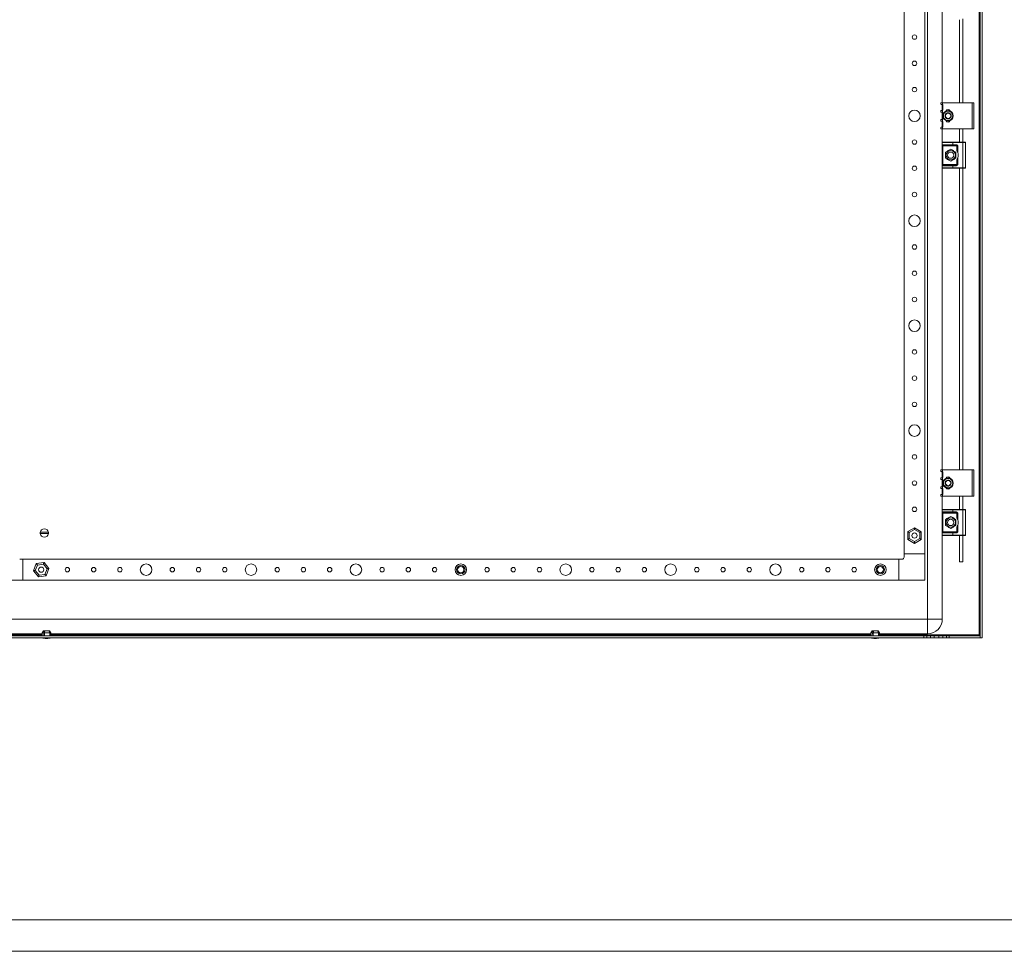
# Model space of a CAD drawing. Units: millimetres. Extents: x 915 to 5961, y 1261 to 4970.
# Drawn here: x 4283 to 5221, y 1261 to 2149 of the extents above; entities that cross this region are included whole.
import ezdxf

# ---------------------------------------------------------------- set-up
doc = ezdxf.new("R2010")
doc.units = ezdxf.units.MM

msp = doc.modelspace()

# ---------------------------------------------------------------- linework, layer by layer
at = {"color": 7, "linetype": 'Continuous', "lineweight": 15}
for p, q in [((5197.374, 2951.704), (5197.374, 1562.704)), ((5198.374, 1559.704), (5198.374, 2954.704)), ((5200.374, 2954.704), (5200.374, 1559.704)), ((5148.374, 1577.704), (5148.374, 2936.704)), ((5125.874, 2874.704), (5125.874, 1639.704)), ((5145.874, 2874.704), (5145.874, 1639.704)), ((5162.374, 2444.704), (5162.374, 2069.704)), ((5181.874, 2069.704), (5181.874, 2149.629)), ((5178.874, 2148.812), (5178.874, 2069.704)), ((5161.074, 2069.704), (5161.074, 2068.204)), ((5161.074, 2069.704), (5162.574, 2069.704)), ((5162.374, 2068.016), (5162.374, 2062.389)), ((5162.574, 2067.93), (5162.574, 2069.704)), ((5162.574, 2069.704), (5190.874, 2069.704)), ((5162.774, 2062.877), (5162.774, 2067.53)), ((5190.874, 2069.704), (5190.874, 2044.704)), ((5192.374, 2069.704), (5190.874, 2069.704)), ((5192.374, 2044.704), (5192.374, 2069.704)), ((5161.074, 2062.204), (5161.074, 2060.704)), ((5162.374, 2060.516), (5162.374, 2053.889)), ((5162.574, 2060.43), (5162.574, 2062.477)), ((5162.774, 2054.377), (5162.774, 2060.03)), ((5161.074, 2053.704), (5161.074, 2052.204)), ((5161.074, 2046.204), (5161.074, 2044.704)), ((5162.374, 2052.016), (5162.374, 2046.389)), ((5162.574, 2051.93), (5162.574, 2053.977)), ((5162.574, 2044.704), (5162.574, 2046.477)), ((5162.774, 2046.877), (5162.774, 2051.53)), ((5161.074, 2044.704), (5162.574, 2044.704)), ((5162.374, 2044.704), (5162.374, 2031.704)), ((5190.874, 2044.704), (5162.574, 2044.704)), ((5178.874, 2044.704), (5178.874, 2032.204)), ((5181.874, 2032.204), (5181.874, 2044.704)), ((5190.874, 2044.704), (5192.374, 2044.704)), ((5162.374, 2031.704), (5172.374, 2031.704)), ((5162.374, 2029.704), (5162.374, 2031.704)), ((5162.374, 2029.704), (5172.374, 2029.704)), ((5162.874, 2028.704), (5162.374, 2028.704)), ((5162.374, 2010.704), (5162.374, 2028.704)), ((5162.874, 2028.704), (5162.874, 2029.204)), ((5175.624, 2028.704), (5162.874, 2028.704)), ((5162.874, 2010.704), (5162.874, 2028.704)), ((5172.374, 2032.204), (5172.374, 2031.704)), ((5172.374, 2032.204), (5181.874, 2032.204)), ((5172.374, 2031.704), (5172.374, 2029.704)), ((5172.374, 2031.704), (5181.874, 2031.704)), ((5172.374, 2029.704), (5175.624, 2029.704)), ((5172.374, 2029.704), (5172.374, 2029.204)), ((5172.374, 2029.204), (5175.624, 2029.204)), ((5175.624, 2029.704), (5175.624, 2029.204)), ((5175.624, 2029.204), (5175.624, 2028.704)), ((5176.124, 2024.119), (5176.124, 2028.204)), ((5176.124, 2028.204), (5176.624, 2028.204)), ((5176.624, 2028.204), (5176.624, 2023.378)), ((5177.124, 2028.204), (5176.624, 2028.204)), ((5177.124, 2028.204), (5177.124, 2022.349)), ((5181.874, 2032.204), (5181.874, 2031.704)), ((5181.874, 2007.704), (5181.874, 2031.704)), ((5181.874, 2031.704), (5184.374, 2031.704)), ((5184.374, 2031.704), (5184.374, 2007.704)), ((5162.374, 2010.704), (5162.874, 2010.704)), ((5172.374, 2009.704), (5162.374, 2009.704)), ((5162.374, 2009.704), (5162.374, 2007.704)), ((5162.874, 2010.204), (5162.874, 2010.704)), ((5162.874, 2010.704), (5175.624, 2010.704)), ((5175.624, 2010.204), (5172.374, 2010.204)), ((5172.374, 2010.204), (5172.374, 2009.704)), ((5175.624, 2009.704), (5172.374, 2009.704)), ((5172.374, 2009.704), (5172.374, 2007.704)), ((5175.624, 2010.704), (5175.624, 2010.204)), ((5175.624, 2009.704), (5175.624, 2010.204)), ((5176.124, 2011.204), (5176.124, 2015.288)), ((5176.624, 2011.204), (5176.124, 2011.204)), ((5176.624, 2016.029), (5176.624, 2011.204)), ((5177.124, 2011.204), (5176.624, 2011.204)), ((5177.124, 2017.058), (5177.124, 2011.204)), ((5162.374, 2007.704), (5162.374, 1719.704)), ((5172.374, 2007.704), (5162.374, 2007.704)), ((5181.874, 2007.704), (5172.374, 2007.704)), ((5172.374, 2007.704), (5172.374, 2007.204)), ((5172.374, 2007.204), (5181.874, 2007.204)), ((5178.874, 2007.204), (5178.874, 1719.704)), ((5184.374, 2007.704), (5181.874, 2007.704)), ((5181.874, 2007.204), (5181.874, 2007.704)), ((5181.874, 1719.704), (5181.874, 2007.204)), ((5161.074, 1719.704), (5161.074, 1718.204)), ((5161.074, 1719.704), (5162.574, 1719.704)), ((5162.374, 1718.016), (5162.374, 1712.389)), ((5162.574, 1717.93), (5162.574, 1719.704)), ((5162.574, 1719.704), (5190.874, 1719.704)), ((5190.874, 1719.704), (5190.874, 1694.704)), ((5192.374, 1719.704), (5190.874, 1719.704)), ((5192.374, 1694.704), (5192.374, 1719.704)), ((5161.074, 1712.204), (5161.074, 1710.704)), ((5162.374, 1710.516), (5162.374, 1703.889)), ((5162.574, 1710.43), (5162.574, 1712.477)), ((5162.774, 1712.877), (5162.774, 1717.53)), ((5162.774, 1704.377), (5162.774, 1710.03)), ((5161.074, 1703.704), (5161.074, 1702.204)), ((5162.374, 1702.016), (5162.374, 1696.389)), ((5162.574, 1701.93), (5162.574, 1703.977)), ((5162.774, 1696.877), (5162.774, 1701.53)), ((5161.074, 1696.204), (5161.074, 1694.704)), ((5161.074, 1694.704), (5162.574, 1694.704)), ((5162.374, 1694.704), (5162.374, 1681.704)), ((5162.574, 1694.704), (5162.574, 1696.477)), ((5190.874, 1694.704), (5162.574, 1694.704)), ((5178.874, 1694.704), (5178.874, 1682.204)), ((5181.874, 1682.204), (5181.874, 1694.704)), ((5190.874, 1694.704), (5192.374, 1694.704)), ((5162.374, 1681.704), (5172.374, 1681.704)), ((5162.374, 1679.704), (5162.374, 1681.704)), ((5172.374, 1682.204), (5172.374, 1681.704)), ((5172.374, 1682.204), (5181.874, 1682.204)), ((5172.374, 1681.704), (5172.374, 1679.704)), ((5172.374, 1681.704), (5181.874, 1681.704)), ((5181.874, 1682.204), (5181.874, 1681.704)), ((5181.874, 1657.704), (5181.874, 1681.704)), ((5181.874, 1681.704), (5184.374, 1681.704)), ((5184.374, 1681.704), (5184.374, 1657.704)), ((5162.374, 1679.704), (5172.374, 1679.704)), ((5162.874, 1678.704), (5162.374, 1678.704)), ((5162.374, 1660.704), (5162.374, 1678.704)), ((5162.874, 1678.704), (5162.874, 1679.204)), ((5175.624, 1678.704), (5162.874, 1678.704)), ((5162.874, 1660.704), (5162.874, 1678.704)), ((5172.374, 1679.704), (5175.624, 1679.704)), ((5172.374, 1679.704), (5172.374, 1679.204)), ((5172.374, 1679.204), (5175.624, 1679.204)), ((5175.624, 1679.704), (5175.624, 1679.204)), ((5175.624, 1679.204), (5175.624, 1678.704)), ((5176.124, 1674.12), (5176.124, 1678.204)), ((5176.124, 1678.204), (5176.624, 1678.204)), ((5176.624, 1678.204), (5176.624, 1673.378)), ((5177.124, 1678.204), (5176.624, 1678.204)), ((5177.124, 1678.204), (5177.124, 1672.349)), ((5135.902, 1664.651), (5129.438, 1660.952)), ((5130.935, 1660.08), (5135.896, 1662.919)), ((5135.896, 1662.919), (5140.835, 1660.043)), ((5142.338, 1660.903), (5135.902, 1664.651)), ((5176.124, 1661.204), (5176.124, 1665.288)), ((5176.624, 1666.029), (5176.624, 1661.204)), ((5177.124, 1667.058), (5177.124, 1661.204)), ((4302.427, 1660.354), (4310.321, 1660.354)), ((4310.321, 1659.054), (4302.427, 1659.054)), ((5129.438, 1660.952), (5129.41, 1653.504)), ((5129.41, 1653.504), (5135.846, 1649.756)), ((5130.914, 1654.364), (5130.935, 1660.08)), ((5135.853, 1651.488), (5130.914, 1654.364)), ((5135.846, 1649.756), (5142.31, 1653.456)), ((5140.813, 1654.327), (5135.853, 1651.488)), ((5140.835, 1660.043), (5140.813, 1654.327)), ((5142.31, 1653.456), (5142.338, 1660.903)), ((5162.374, 1660.704), (5162.874, 1660.704)), ((5172.374, 1659.704), (5162.374, 1659.704)), ((5162.374, 1659.704), (5162.374, 1657.704)), ((5162.374, 1657.704), (5162.374, 1577.704)), ((5172.374, 1657.704), (5162.374, 1657.704)), ((5162.874, 1660.204), (5162.874, 1660.704)), ((5162.874, 1660.704), (5175.624, 1660.704)), ((5175.624, 1660.204), (5172.374, 1660.204)), ((5172.374, 1660.204), (5172.374, 1659.704)), ((5175.624, 1659.704), (5172.374, 1659.704)), ((5172.374, 1659.704), (5172.374, 1657.704)), ((5181.874, 1657.704), (5172.374, 1657.704)), ((5172.374, 1657.704), (5172.374, 1657.204)), ((5172.374, 1657.204), (5181.874, 1657.204)), ((5175.624, 1660.704), (5175.624, 1660.204)), ((5175.624, 1659.704), (5175.624, 1660.204)), ((5176.624, 1661.204), (5176.124, 1661.204)), ((5177.124, 1661.204), (5176.624, 1661.204)), ((5178.874, 1657.204), (5178.874, 1632.129)), ((5184.374, 1657.704), (5181.874, 1657.704)), ((5181.874, 1657.204), (5181.874, 1657.704)), ((5181.874, 1632.129), (5181.874, 1657.204)), ((4285.874, 1634.704), (4282.874, 1634.704)), ((4285.874, 1614.704), (4285.874, 1634.704)), ((5120.874, 1634.704), (4285.874, 1634.704)), ((5120.874, 1634.704), (5120.874, 1614.704)), ((5123.874, 1634.704), (5120.874, 1634.704)), ((5125.874, 1639.704), (5125.874, 1636.704)), ((5145.874, 1639.704), (5125.874, 1639.704)), ((5145.874, 1614.704), (5145.874, 1639.704)), ((4298.705, 1630.506), (4296.015, 1623.561)), ((4297.726, 1623.827), (4299.791, 1629.157)), ((4301.309, 1619.374), (4297.726, 1623.827)), ((4306.065, 1631.648), (4298.705, 1630.506)), ((4299.791, 1629.157), (4305.439, 1630.033)), ((4305.439, 1630.033), (4309.022, 1625.58)), ((4310.734, 1625.846), (4306.065, 1631.648)), ((4309.022, 1625.58), (4306.957, 1620.251)), ((4308.043, 1618.901), (4310.734, 1625.846)), ((5178.874, 1632.129), (5181.874, 1632.129)), ((4260.874, 1614.704), (4285.874, 1614.704)), ((5120.874, 1614.704), (4285.874, 1614.704)), ((4296.015, 1623.561), (4300.684, 1617.759)), ((4300.684, 1617.759), (4308.043, 1618.901)), ((4306.957, 1620.251), (4301.309, 1619.374)), ((5120.874, 1614.704), (5145.874, 1614.704)), ((4258.374, 1577.704), (5148.374, 1577.704)), ((5148.374, 1577.704), (5162.374, 1577.704)), ((5148.374, 1563.704), (5148.374, 1577.704)), ((4304.358, 1563.704), (4258.374, 1563.704)), ((4261.874, 1561.704), (5144.874, 1561.704)), ((5144.874, 1559.704), (4261.874, 1559.704)), ((4305.424, 1566.504), (4304.324, 1564.504)), ((4304.324, 1564.504), (4304.441, 1561.704)), ((4305.954, 1564.504), (4304.324, 1564.504)), ((4305.424, 1566.504), (4306.557, 1566.504)), ((4305.954, 1564.504), (4306.557, 1566.504)), ((4306.018, 1561.704), (4305.954, 1564.504)), ((4306.373, 1564.504), (4306.976, 1566.504)), ((4311.622, 1564.504), (4306.373, 1564.504)), ((4306.373, 1564.504), (4306.437, 1561.704)), ((4306.557, 1566.504), (4306.612, 1566.504)), ((4306.612, 1565.298), (4306.612, 1566.504)), ((4306.612, 1566.504), (4306.976, 1566.504)), ((4306.976, 1566.504), (4310.698, 1566.504)), ((4310.698, 1566.504), (4311.622, 1564.504)), ((4310.73, 1566.504), (4310.888, 1566.504)), ((4310.888, 1566.504), (4310.888, 1566.093)), ((4310.888, 1566.504), (4310.972, 1566.504)), ((4310.972, 1566.504), (4311.895, 1564.504)), ((4310.972, 1566.504), (4311.324, 1566.504)), ((4312.424, 1564.504), (4311.324, 1566.504)), ((4311.524, 1561.704), (4311.622, 1564.504)), ((4311.895, 1564.504), (4311.797, 1561.704)), ((4312.424, 1564.504), (4311.895, 1564.504)), ((4312.308, 1561.704), (4312.424, 1564.504)), ((5094.358, 1563.704), (4312.391, 1563.704)), ((5095.424, 1566.504), (5094.324, 1564.504)), ((5094.324, 1564.504), (5094.441, 1561.704)), ((5095.954, 1564.504), (5094.324, 1564.504)), ((5095.424, 1566.504), (5096.557, 1566.504)), ((5095.954, 1564.504), (5096.557, 1566.504)), ((5096.018, 1561.704), (5095.954, 1564.504)), ((5096.373, 1564.504), (5096.976, 1566.504)), ((5101.622, 1564.504), (5096.373, 1564.504)), ((5096.373, 1564.504), (5096.437, 1561.704)), ((5096.557, 1566.504), (5096.612, 1566.504)), ((5096.612, 1565.298), (5096.612, 1566.504)), ((5096.612, 1566.504), (5096.976, 1566.504)), ((5096.976, 1566.504), (5100.698, 1566.504)), ((5100.698, 1566.504), (5101.622, 1564.504)), ((5100.73, 1566.504), (5100.888, 1566.504)), ((5100.888, 1566.504), (5100.888, 1566.093)), ((5100.888, 1566.504), (5100.972, 1566.504)), ((5100.972, 1566.504), (5101.895, 1564.504)), ((5100.972, 1566.504), (5101.324, 1566.504)), ((5102.424, 1564.504), (5101.324, 1566.504)), ((5101.524, 1561.704), (5101.622, 1564.504)), ((5101.895, 1564.504), (5101.797, 1561.704)), ((5102.424, 1564.504), (5101.895, 1564.504)), ((5102.308, 1561.704), (5102.424, 1564.504)), ((5148.374, 1563.704), (5102.391, 1563.704)), ((5144.874, 1561.704), (5144.874, 1559.704)), ((5144.874, 1561.704), (5147.507, 1561.704)), ((5144.874, 1559.704), (5147.507, 1559.704)), ((5147.507, 1561.704), (5147.507, 1559.704)), ((5147.507, 1561.704), (5150.962, 1561.704)), ((5147.507, 1559.704), (5150.962, 1559.704)), ((5150.962, 1559.704), (5150.962, 1561.704)), ((5150.962, 1561.704), (5154.757, 1561.704)), ((5154.757, 1559.704), (5150.962, 1559.704)), ((5154.757, 1561.704), (5154.757, 1559.704)), ((5154.757, 1561.704), (5158.991, 1561.704)), ((5154.757, 1559.704), (5158.991, 1559.704)), ((5158.991, 1559.704), (5158.991, 1561.704)), ((5158.991, 1561.704), (5162.786, 1561.704)), ((5162.786, 1559.704), (5158.991, 1559.704)), ((5162.786, 1561.704), (5162.786, 1559.704)), ((5162.786, 1561.704), (5166.242, 1561.704)), ((5162.786, 1559.704), (5166.242, 1559.704)), ((5166.242, 1561.704), (5166.242, 1559.704)), ((5166.242, 1561.704), (5168.874, 1561.704)), ((5166.242, 1559.704), (5168.874, 1559.704)), ((5168.874, 1559.704), (5168.874, 1561.704)), ((5168.874, 1561.704), (5198.373, 1561.704)), ((5198.373, 1559.704), (5168.874, 1559.704)), ((5197.374, 1561.704), (5197.374, 1562.704)), ((5197.374, 1562.704), (5198.374, 1562.704)), ((5198.373, 1561.704), (5198.373, 1559.704)), ((5200.374, 1559.704), (5198.374, 1559.704))]:
    msp.add_line(p, q, dxfattribs=at)
at = {"color": 8, "linetype": 'Continuous', "lineweight": 15}
for p, q in [((4304.399, 1562.704), (4209.374, 1562.704)), ((5094.399, 1562.704), (4312.349, 1562.704)), ((5197.374, 1562.704), (5102.349, 1562.704))]:
    msp.add_line(p, q, dxfattribs=at)
at = {"linetype": 'Continuous', "lineweight": 15}
for p, q in [((989.592, 1291.038), (5930.592, 1291.038)), ((914.592, 1261.038), (5960.592, 1261.038))]:
    msp.add_line(p, q, dxfattribs=at)
at = {"color": 7, "linetype": 'Continuous', "lineweight": 15, "flags": 128}
for points in [[(5161.074, 2068.204), (5161.098, 2068.2), (5161.167, 2068.191), (5161.281, 2068.175), (5161.435, 2068.153), (5161.625, 2068.126), (5161.844, 2068.095), (5162.086, 2068.061), (5162.344, 2068.025)], [(5162.344, 2062.382), (5162.086, 2062.346), (5161.844, 2062.312), (5161.625, 2062.281), (5161.435, 2062.254), (5161.281, 2062.233), (5161.167, 2062.217), (5161.098, 2062.207), (5161.074, 2062.204)], [(5161.074, 2060.704), (5161.098, 2060.7), (5161.167, 2060.691), (5161.281, 2060.675), (5161.435, 2060.653), (5161.625, 2060.626), (5161.844, 2060.595), (5162.086, 2060.561), (5162.344, 2060.525)], [(5162.344, 2053.882), (5162.086, 2053.846), (5161.844, 2053.812), (5161.625, 2053.781), (5161.435, 2053.754), (5161.281, 2053.733), (5161.167, 2053.717), (5161.098, 2053.707), (5161.074, 2053.704)], [(5161.074, 2052.204), (5161.098, 2052.2), (5161.167, 2052.191), (5161.281, 2052.175), (5161.435, 2052.153), (5161.625, 2052.126), (5161.844, 2052.095), (5162.086, 2052.061), (5162.344, 2052.025)], [(5162.344, 2046.382), (5162.086, 2046.346), (5161.844, 2046.312), (5161.625, 2046.281), (5161.435, 2046.254), (5161.281, 2046.233), (5161.167, 2046.217), (5161.098, 2046.207), (5161.074, 2046.204)], [(5161.074, 1718.204), (5161.098, 1718.2), (5161.167, 1718.191), (5161.281, 1718.175), (5161.435, 1718.153), (5161.625, 1718.126), (5161.844, 1718.095), (5162.086, 1718.061), (5162.344, 1718.025)], [(5162.344, 1712.382), (5162.086, 1712.346), (5161.844, 1712.312), (5161.625, 1712.281), (5161.435, 1712.254), (5161.281, 1712.233), (5161.167, 1712.217), (5161.098, 1712.207), (5161.074, 1712.204)], [(5161.074, 1710.704), (5161.098, 1710.7), (5161.167, 1710.691), (5161.281, 1710.675), (5161.435, 1710.653), (5161.625, 1710.626), (5161.844, 1710.595), (5162.086, 1710.561), (5162.344, 1710.525)], [(5162.344, 1703.882), (5162.086, 1703.846), (5161.844, 1703.812), (5161.625, 1703.781), (5161.435, 1703.754), (5161.281, 1703.733), (5161.167, 1703.717), (5161.098, 1703.707), (5161.074, 1703.704)], [(5161.074, 1702.204), (5161.098, 1702.2), (5161.167, 1702.191), (5161.281, 1702.175), (5161.435, 1702.153), (5161.625, 1702.126), (5161.844, 1702.095), (5162.086, 1702.061), (5162.344, 1702.025)], [(5162.344, 1696.382), (5162.086, 1696.346), (5161.844, 1696.312), (5161.625, 1696.281), (5161.435, 1696.254), (5161.281, 1696.233), (5161.167, 1696.217), (5161.098, 1696.207), (5161.074, 1696.204)], [(5135.902, 1664.651), (5135.902, 1664.618), (5135.902, 1664.52), (5135.901, 1664.359), (5135.9, 1664.144), (5135.899, 1663.882), (5135.898, 1663.582), (5135.897, 1663.257), (5135.896, 1662.919)], [(5130.914, 1654.364), (5130.653, 1654.215), (5130.399, 1654.07), (5130.162, 1653.934), (5129.947, 1653.811), (5129.762, 1653.705), (5129.612, 1653.619), (5129.501, 1653.556), (5129.433, 1653.517), (5129.41, 1653.504)], [(5130.935, 1660.08), (5130.643, 1660.25), (5130.362, 1660.413), (5130.103, 1660.564), (5129.877, 1660.696), (5129.69, 1660.805), (5129.552, 1660.885), (5129.467, 1660.935), (5129.438, 1660.952)], [(5140.813, 1654.327), (5141.073, 1654.176), (5141.325, 1654.029), (5141.562, 1653.891), (5141.776, 1653.767), (5141.96, 1653.66), (5142.11, 1653.572), (5142.22, 1653.508), (5142.287, 1653.469), (5142.31, 1653.456)], [(5140.835, 1660.043), (5141.096, 1660.192), (5141.349, 1660.337), (5141.586, 1660.473), (5141.801, 1660.596), (5141.986, 1660.702), (5142.137, 1660.788), (5142.247, 1660.852), (5142.315, 1660.89), (5142.338, 1660.903)], [(5135.853, 1651.488), (5135.852, 1651.187), (5135.851, 1650.896), (5135.85, 1650.622), (5135.849, 1650.375), (5135.848, 1650.161), (5135.847, 1649.988), (5135.847, 1649.86), (5135.846, 1649.782), (5135.846, 1649.756)], [(4297.726, 1623.827), (4297.392, 1623.775), (4297.071, 1623.725), (4296.775, 1623.679), (4296.516, 1623.639), (4296.303, 1623.606), (4296.145, 1623.582), (4296.047, 1623.566), (4296.015, 1623.561)], [(4299.791, 1629.157), (4299.579, 1629.42), (4299.375, 1629.673), (4299.188, 1629.906), (4299.023, 1630.111), (4298.888, 1630.279), (4298.788, 1630.403), (4298.726, 1630.48), (4298.705, 1630.506)], [(4306.065, 1631.648), (4306.053, 1631.617), (4306.017, 1631.526), (4305.959, 1631.376), (4305.881, 1631.175), (4305.787, 1630.931), (4305.678, 1630.651), (4305.561, 1630.348), (4305.439, 1630.033)], [(4309.022, 1625.58), (4309.356, 1625.632), (4309.677, 1625.682), (4309.973, 1625.728), (4310.233, 1625.768), (4310.445, 1625.801), (4310.604, 1625.826), (4310.701, 1625.841), (4310.734, 1625.846)], [(4301.309, 1619.374), (4301.201, 1619.093), (4301.095, 1618.821), (4300.996, 1618.566), (4300.907, 1618.336), (4300.83, 1618.137), (4300.767, 1617.975), (4300.721, 1617.856), (4300.693, 1617.783), (4300.684, 1617.759)], [(4306.957, 1620.251), (4307.146, 1620.016), (4307.329, 1619.789), (4307.5, 1619.576), (4307.655, 1619.383), (4307.789, 1619.217), (4307.898, 1619.082), (4307.978, 1618.982), (4308.027, 1618.922), (4308.043, 1618.901)]]:
    msp.add_lwpolyline(points, dxfattribs=at)
at = {"color": 7, "linetype": 'Continuous', "lineweight": 15}
for centre, radius in [((5135.874, 2132.204), 2.1), ((5135.874, 2107.204), 2.1), ((5135.874, 2082.204), 2.1), ((5135.874, 2057.204), 5.5), ((5167.874, 2057.204), 5), ((5135.874, 2032.204), 2.1), ((5170.374, 2019.704), 4.45), ((5170.374, 2019.704), 3), ((5135.874, 2007.204), 2.1), ((5135.874, 1982.204), 2.1), ((5135.874, 1957.204), 5.5), ((5135.874, 1932.204), 2.1), ((5135.874, 1907.204), 2.1), ((5135.874, 1882.204), 2.1), ((5135.874, 1857.204), 5.5), ((5135.874, 1832.204), 2.1), ((5135.874, 1807.204), 2.1), ((5135.874, 1782.204), 2.1), ((5135.874, 1757.204), 5.5), ((5135.874, 1732.204), 2.1), ((5135.874, 1707.204), 2.1), ((5167.874, 1707.204), 5), ((5135.874, 1682.204), 2.1), ((5170.374, 1669.704), 4.45), ((5170.374, 1669.704), 3), ((5135.874, 1657.204), 2.5), ((4303.374, 1624.704), 2.5), ((4328.374, 1624.704), 2.1), ((4353.374, 1624.704), 2.1), ((4378.374, 1624.704), 2.1), ((4403.374, 1624.704), 5.5), ((4428.374, 1624.704), 2.1), ((4453.374, 1624.704), 2.1), ((4478.374, 1624.704), 2.1), ((4503.374, 1624.704), 5.5), ((4528.374, 1624.704), 2.1), ((4553.374, 1624.704), 2.1), ((4578.374, 1624.704), 2.1), ((4603.374, 1624.704), 5.5), ((4628.374, 1624.704), 2.1), ((4653.374, 1624.704), 2.1), ((4678.374, 1624.704), 2.1), ((4703.374, 1624.704), 5.5), ((4703.374, 1624.704), 4), ((4703.374, 1624.704), 3), ((4728.374, 1624.704), 2.1), ((4753.374, 1624.704), 2.1), ((4778.374, 1624.704), 2.1), ((4803.374, 1624.704), 5.5), ((4828.374, 1624.704), 2.1), ((4853.374, 1624.704), 2.1), ((4878.374, 1624.704), 2.1), ((4903.374, 1624.704), 5.5), ((4928.374, 1624.704), 2.1), ((4953.374, 1624.704), 2.1), ((4978.374, 1624.704), 2.1), ((5003.374, 1624.704), 5.5), ((5028.374, 1624.704), 2.1), ((5053.374, 1624.704), 2.1), ((5078.374, 1624.704), 2.1), ((5103.374, 1624.704), 5.5), ((5103.374, 1624.704), 4), ((5103.374, 1624.704), 3)]:
    msp.add_circle(centre, radius, dxfattribs=at)
for centre, radius, start, end in [((5162.274, 2067.53), 0.5, 0, 53.130102), ((5162.274, 2062.877), 0.5, 306.869898, 0), ((5162.274, 2060.03), 0.5, 0, 53.130102), ((5167.874, 2057.204), 2.887, 150, 210), ((5167.874, 2057.204), 2.887, 90, 150), ((5167.874, 2057.204), 2.5, 120, 180), ((5167.874, 2057.204), 2.5, 180, 240), ((5167.874, 2057.204), 2.887, 210, 270), ((5167.874, 2061.204), 1.9, 20.769246, 159.230754), ((5167.874, 2057.204), 2.5, 60, 120), ((5167.874, 2057.204), 2.887, 30, 90), ((5167.874, 2057.204), 2.887, 270, 330), ((5167.874, 2057.204), 2.5, 0, 60), ((5167.874, 2057.204), 2.5, 300, 0), ((5167.874, 2057.204), 2.887, 330, 30), ((5162.274, 2054.377), 0.5, 306.869898, 0), ((5162.274, 2051.53), 0.5, 0, 53.130102), ((5162.274, 2046.877), 0.5, 306.869898, 0), ((5167.874, 2053.204), 1.9, 200.769267, 339.230733), ((5167.874, 2057.204), 2.5, 240, 300), ((5162.874, 2031.704), 0.5, 90, 180), ((5162.874, 2029.704), 0.5, 180, 270), ((5175.624, 2028.204), 1, 0, 90), ((5183.874, 2031.704), 0.5, 0, 90), ((5170.374, 2019.704), 7.25, 338.59665, 21.40335), ((5162.874, 2009.704), 0.5, 90, 180), ((5175.624, 2011.204), 1, 270, 0), ((5162.874, 2007.704), 0.5, 180, 270), ((5183.874, 2007.704), 0.5, 270, 0), ((5162.274, 1717.53), 0.5, 0, 53.130102), ((5162.274, 1712.877), 0.5, 306.869898, 0), ((5162.274, 1710.03), 0.5, 0, 53.130102), ((5167.874, 1707.204), 2.887, 147.730603, 207.730603), ((5167.874, 1707.204), 2.5, 117.730603, 177.730603), ((5167.874, 1707.204), 2.887, 87.730603, 147.730603), ((5167.874, 1711.204), 1.9, 20.769246, 159.230754), ((5167.874, 1707.204), 2.5, 57.730603, 117.730603), ((5167.874, 1707.204), 2.887, 27.730603, 87.730603), ((5167.874, 1707.204), 2.5, 357.730603, 57.730603), ((5167.874, 1707.204), 2.887, 327.730603, 27.730603), ((5162.274, 1704.377), 0.5, 306.869898, 0), ((5162.274, 1701.53), 0.5, 0, 53.130102), ((5167.874, 1707.204), 2.887, 207.730603, 267.730603), ((5167.874, 1707.204), 2.5, 177.730603, 237.730603), ((5167.874, 1703.204), 1.9, 200.769253, 339.230747), ((5167.874, 1707.204), 2.5, 237.730603, 297.730603), ((5167.874, 1707.204), 2.887, 267.730603, 327.730603), ((5167.874, 1707.204), 2.5, 297.730603, 357.730603), ((5162.274, 1696.877), 0.5, 306.869898, 0), ((5162.874, 1681.704), 0.5, 90, 180), ((5183.874, 1681.704), 0.5, 0, 90), ((5162.874, 1679.704), 0.5, 180, 270), ((5175.624, 1678.204), 1, 0, 90), ((5170.374, 1669.704), 7.25, 338.59665, 21.40335), ((4306.374, 1659.704), 4, 9.352035, 170.647965), ((4306.374, 1659.704), 4, 170.647965, 189.352035), ((4306.374, 1659.704), 4, 189.352035, 350.647965), ((4306.374, 1659.704), 4, 350.647965, 9.352035), ((5162.874, 1659.704), 0.5, 90, 180), ((5162.874, 1657.704), 0.5, 180, 270), ((5175.624, 1661.204), 1, 270, 0), ((5183.874, 1657.704), 0.5, 270, 0), ((5123.874, 1636.704), 2, 270, 0), ((5148.374, 1577.704), 14, 270, 0), ((4308.676, 1584.97), 25.766, 258.694148, 269.329889), ((4308.073, 1584.97), 25.766, 270.670111, 281.305852), ((5098.676, 1584.97), 25.766, 258.694148, 269.329889), ((5098.073, 1584.97), 25.766, 270.670111, 281.305852)]:
    msp.add_arc(centre, radius, start, end, dxfattribs=at)
for points, knots in [([(5162.344, 2068.025), (5162.397, 2068.013), (5162.479, 2067.995), (5162.549, 2067.947), (5162.574, 2067.93)], [0, 0, 0, 0, 0.6419829, 1, 1, 1, 1]), ([(5162.574, 2062.477), (5162.528, 2062.448), (5162.456, 2062.403), (5162.373, 2062.388), (5162.344, 2062.382)], [0, 0, 0, 0, 0.642083, 1, 1, 1, 1]), ([(5162.344, 2060.525), (5162.397, 2060.513), (5162.479, 2060.495), (5162.549, 2060.447), (5162.574, 2060.43)], [0, 0, 0, 0, 0.641943, 1, 1, 1, 1]), ([(5163.474, 2057.204), (5163.533, 2057.757), (5163.623, 2058.608), (5164.172, 2059.633), (5164.74, 2060.337), (5165.445, 2060.909), (5166.469, 2061.44), (5167.874, 2061.71), (5169.279, 2061.44), (5170.304, 2060.909), (5171.008, 2060.337), (5171.576, 2059.633), (5172.125, 2058.608), (5172.215, 2057.757), (5172.274, 2057.204)], [0, 0, 0, 0, 0.11972981, 0.18418094, 0.24999942, 0.31582095, 0.38027207, 0.50000188, 0.61972745, 0.68418241, 0.75000058, 0.81581906, 0.88027019, 1, 1, 1, 1]), ([(5172.274, 2057.204), (5172.215, 2056.65), (5172.125, 2055.799), (5171.576, 2054.774), (5171.008, 2054.07), (5170.304, 2053.499), (5169.279, 2052.967), (5167.874, 2052.697), (5166.469, 2052.967), (5165.445, 2053.499), (5164.74, 2054.07), (5164.172, 2054.774), (5163.623, 2055.799), (5163.533, 2056.65), (5163.474, 2057.204)], [0, 0, 0, 0, 0.11972806, 0.18418131, 0.25, 0.31581701, 0.38027218, 0.49999812, 0.61972831, 0.68417963, 0.75, 0.81581869, 0.88027194, 1, 1, 1, 1]), ([(5167.874, 2060.09), (5167.428, 2059.832), (5166.592, 2059.35), (5165.761, 2058.87), (5165.374, 2058.647)], [0, 0, 0, 0, 0.5347551, 1, 1, 1, 1]), ([(5165.374, 2058.647), (5165.374, 2058.166), (5165.374, 2057.204), (5165.374, 2056.241), (5165.374, 2055.76)], [0, 0, 0, 0, 0.500005, 1, 1, 1, 1]), ([(5165.374, 2055.76), (5165.821, 2055.502), (5166.656, 2055.02), (5167.487, 2054.54), (5167.874, 2054.317)], [0, 0, 0, 0, 0.5347377, 1, 1, 1, 1]), ([(5170.374, 2058.647), (5169.927, 2058.905), (5169.092, 2059.387), (5168.261, 2059.867), (5167.874, 2060.09)], [0, 0, 0, 0, 0.5347551, 1, 1, 1, 1]), ([(5167.874, 2054.317), (5168.321, 2054.575), (5169.156, 2055.057), (5169.987, 2055.537), (5170.374, 2055.76)], [0, 0, 0, 0, 0.5347377, 1, 1, 1, 1]), ([(5170.374, 2055.76), (5170.374, 2056.276), (5170.374, 2057.241), (5170.374, 2058.2), (5170.374, 2058.647)], [0, 0, 0, 0, 0.53474431, 1, 1, 1, 1]), ([(5162.574, 2053.977), (5162.528, 2053.948), (5162.456, 2053.903), (5162.373, 2053.888), (5162.344, 2053.882)], [0, 0, 0, 0, 0.6421002, 1, 1, 1, 1]), ([(5162.344, 2052.025), (5162.397, 2052.013), (5162.479, 2051.995), (5162.549, 2051.947), (5162.574, 2051.93)], [0, 0, 0, 0, 0.6419829, 1, 1, 1, 1]), ([(5162.574, 2046.477), (5162.528, 2046.448), (5162.456, 2046.403), (5162.373, 2046.388), (5162.344, 2046.382)], [0, 0, 0, 0, 0.6421002, 1, 1, 1, 1]), ([(5162.374, 2028.704), (5162.374, 2028.829), (5162.374, 2029.023), (5162.374, 2029.257), (5162.374, 2029.416), (5162.374, 2029.545), (5162.374, 2029.669), (5162.374, 2029.69), (5162.374, 2029.704)], [0, 0, 0, 0, 0.239441, 0.3695499, 0.4999949, 0.6301031, 0.7605546, 1, 1, 1, 1]), ([(5162.874, 2032.204), (5162.905, 2032.204), (5162.968, 2032.204), (5163.497, 2032.204), (5164.373, 2032.204), (5165.609, 2032.204), (5167.128, 2032.204), (5168.831, 2032.204), (5170.601, 2032.204), (5171.795, 2032.204), (5172.374, 2032.204)], [0, 0, 0, 0, 0.1165157, 0.2400114, 0.3686416, 0.5000005, 0.6313599, 0.7599895, 0.8834836, 1, 1, 1, 1]), ([(5162.874, 2029.204), (5162.905, 2029.204), (5162.968, 2029.204), (5163.497, 2029.204), (5164.373, 2029.204), (5165.609, 2029.204), (5167.128, 2029.204), (5168.831, 2029.204), (5170.601, 2029.204), (5171.795, 2029.204), (5172.374, 2029.204)], [0, 0, 0, 0, 0.1165157, 0.2400114, 0.3686416, 0.5000005, 0.6313599, 0.7599895, 0.8834836, 1, 1, 1, 1]), ([(5175.624, 2029.704), (5175.813, 2029.683), (5176.104, 2029.652), (5176.454, 2029.466), (5176.692, 2029.272), (5176.886, 2029.033), (5177.073, 2028.684), (5177.104, 2028.392), (5177.124, 2028.204)], [0, 0, 0, 0, 0.2394341, 0.3696154, 0.499998, 0.6301625, 0.7605659, 1, 1, 1, 1]), ([(5176.124, 2028.204), (5176.118, 2028.267), (5176.107, 2028.364), (5176.045, 2028.48), (5175.98, 2028.56), (5175.901, 2028.624), (5175.784, 2028.687), (5175.687, 2028.697), (5175.624, 2028.704)], [0, 0, 0, 0, 0.2394212, 0.3693928, 0.4999807, 0.6299387, 0.7605413, 1, 1, 1, 1]), ([(5181.874, 2032.204), (5182.126, 2032.204), (5182.514, 2032.204), (5182.98, 2032.204), (5183.298, 2032.204), (5183.557, 2032.204), (5183.806, 2032.204), (5183.847, 2032.204), (5183.874, 2032.204)], [0, 0, 0, 0, 0.2394406, 0.3696383, 0.4999944, 0.6301945, 0.7605556, 1, 1, 1, 1]), ([(5170.374, 2025.477), (5169.549, 2025.001), (5167.882, 2024.038), (5166.216, 2023.076), (5165.374, 2022.59)], [0, 0, 0, 0, 0.4952188, 1, 1, 1, 1]), ([(5175.374, 2022.59), (5174.549, 2023.067), (5172.882, 2024.029), (5171.216, 2024.991), (5170.374, 2025.477)], [0, 0, 0, 0, 0.4952188, 1, 1, 1, 1]), ([(5176.624, 2023.378), (5176.622, 2023.381), (5176.619, 2023.387), (5176.583, 2023.448), (5176.5, 2023.582), (5176.348, 2023.819), (5176.204, 2024.012), (5176.124, 2024.119)], [0, 0, 0, 0, 0.0827277, 0.1856022, 0.3478342, 0.6385495, 1, 1, 1, 1]), ([(5176.624, 2023.378), (5176.626, 2023.375), (5176.629, 2023.369), (5176.657, 2023.321), (5176.72, 2023.212), (5176.86, 2022.952), (5177.006, 2022.644), (5177.099, 2022.413), (5177.124, 2022.349)], [0, 0, 0, 0, 0.0670208, 0.1337096, 0.246717, 0.4444669, 0.8475713, 1, 1, 1, 1]), ([(5162.374, 2009.704), (5162.374, 2009.717), (5162.374, 2009.738), (5162.374, 2009.862), (5162.374, 2009.991), (5162.374, 2010.151), (5162.374, 2010.384), (5162.374, 2010.578), (5162.374, 2010.704)], [0, 0, 0, 0, 0.2394454, 0.369553, 0.5000052, 0.6301103, 0.760559, 1, 1, 1, 1]), ([(5172.374, 2010.204), (5171.795, 2010.204), (5170.601, 2010.204), (5168.831, 2010.204), (5167.128, 2010.204), (5165.609, 2010.204), (5164.373, 2010.204), (5163.497, 2010.204), (5162.968, 2010.204), (5162.905, 2010.204), (5162.874, 2010.204)], [0, 0, 0, 0, 0.1165164, 0.2400105, 0.3686401, 0.4999995, 0.6313584, 0.7599886, 0.8834843, 1, 1, 1, 1]), ([(5165.374, 2016.817), (5166.2, 2016.34), (5167.866, 2015.378), (5169.533, 2014.416), (5170.374, 2013.93)], [0, 0, 0, 0, 0.49520993, 1, 1, 1, 1]), ([(5170.374, 2013.93), (5171.2, 2014.407), (5172.866, 2015.369), (5174.533, 2016.331), (5175.374, 2016.817)], [0, 0, 0, 0, 0.49520993, 1, 1, 1, 1]), ([(5177.124, 2011.204), (5177.104, 2011.015), (5177.073, 2010.724), (5176.886, 2010.374), (5176.692, 2010.136), (5176.454, 2009.942), (5176.104, 2009.755), (5175.813, 2009.724), (5175.624, 2009.704)], [0, 0, 0, 0, 0.2394345, 0.3696105, 0.5000031, 0.6301678, 0.7605655, 1, 1, 1, 1]), ([(5175.624, 2010.704), (5175.687, 2010.71), (5175.784, 2010.721), (5175.901, 2010.783), (5175.98, 2010.847), (5176.045, 2010.927), (5176.107, 2011.044), (5176.118, 2011.141), (5176.124, 2011.204)], [0, 0, 0, 0, 0.23945763, 0.36941107, 0.50002246, 0.62992635, 0.76057978, 1, 1, 1, 1]), ([(5176.124, 2015.288), (5176.216, 2015.412), (5176.358, 2015.605), (5176.505, 2015.832), (5176.578, 2015.952), (5176.614, 2016.012), (5176.624, 2016.029), (5176.624, 2016.029), (5176.624, 2016.029)], [0, 0, 0, 0, 0.4176557, 0.6440118, 0.801977, 0.9024403, 0.9845628, 1, 1, 1, 1]), ([(5177.124, 2017.058), (5177.042, 2016.861), (5176.932, 2016.6), (5176.772, 2016.291), (5176.69, 2016.143), (5176.64, 2016.057), (5176.625, 2016.031), (5176.624, 2016.03), (5176.624, 2016.029)], [0, 0, 0, 0, 0.4702732, 0.6246983, 0.8147242, 0.8951613, 0.9763096, 1, 1, 1, 1]), ([(5162.874, 2007.204), (5162.905, 2007.204), (5162.968, 2007.204), (5163.497, 2007.204), (5164.373, 2007.204), (5165.609, 2007.204), (5167.128, 2007.204), (5168.831, 2007.204), (5170.601, 2007.204), (5171.795, 2007.204), (5172.374, 2007.204)], [0, 0, 0, 0, 0.1165157, 0.2400114, 0.3686416, 0.5000005, 0.6313599, 0.7599895, 0.8834836, 1, 1, 1, 1]), ([(5181.874, 2007.204), (5182.126, 2007.204), (5182.514, 2007.204), (5182.98, 2007.204), (5183.298, 2007.204), (5183.557, 2007.204), (5183.806, 2007.204), (5183.847, 2007.204), (5183.874, 2007.204)], [0, 0, 0, 0, 0.2394406, 0.3696383, 0.4999944, 0.6301945, 0.7605556, 1, 1, 1, 1]), ([(5162.344, 1718.025), (5162.397, 1718.013), (5162.479, 1717.995), (5162.549, 1717.947), (5162.574, 1717.93)], [0, 0, 0, 0, 0.6419305, 1, 1, 1, 1]), ([(5162.574, 1712.477), (5162.528, 1712.448), (5162.456, 1712.403), (5162.373, 1712.388), (5162.344, 1712.382)], [0, 0, 0, 0, 0.6421002, 1, 1, 1, 1]), ([(5162.344, 1710.525), (5162.397, 1710.513), (5162.479, 1710.495), (5162.549, 1710.447), (5162.574, 1710.43)], [0, 0, 0, 0, 0.6420353, 1, 1, 1, 1]), ([(5163.478, 1707.378), (5163.558, 1707.929), (5163.682, 1708.776), (5164.271, 1709.778), (5164.866, 1710.459), (5165.593, 1711.002), (5166.638, 1711.492), (5168.053, 1711.706), (5169.446, 1711.381), (5170.448, 1710.81), (5171.13, 1710.211), (5171.67, 1709.485), (5172.177, 1708.439), (5172.234, 1707.585), (5172.271, 1707.029)], [0, 0, 0, 0, 0.11972796, 0.18418099, 0.24999794, 0.31581911, 0.3802706, 0.50000076, 0.61972872, 0.68417798, 0.74999819, 0.81581935, 0.88027476, 1, 1, 1, 1]), ([(5165.433, 1708.745), (5165.414, 1708.264), (5165.376, 1707.303), (5165.338, 1706.341), (5165.319, 1705.86)], [0, 0, 0, 0, 0.5000004, 1, 1, 1, 1]), ([(5167.988, 1710.088), (5167.532, 1709.848), (5166.678, 1709.399), (5165.829, 1708.953), (5165.433, 1708.745)], [0, 0, 0, 0, 0.5347409, 1, 1, 1, 1]), ([(5170.429, 1708.547), (5169.993, 1708.822), (5169.178, 1709.337), (5168.366, 1709.85), (5167.988, 1710.088)], [0, 0, 0, 0, 0.5347517, 1, 1, 1, 1]), ([(5170.315, 1705.662), (5170.336, 1706.178), (5170.374, 1707.142), (5170.412, 1708.101), (5170.429, 1708.547)], [0, 0, 0, 0, 0.5347559, 1, 1, 1, 1]), ([(5162.574, 1703.977), (5162.528, 1703.948), (5162.456, 1703.903), (5162.373, 1703.888), (5162.344, 1703.882)], [0, 0, 0, 0, 0.6420267, 1, 1, 1, 1]), ([(5162.344, 1702.025), (5162.397, 1702.013), (5162.479, 1701.995), (5162.549, 1701.947), (5162.574, 1701.93)], [0, 0, 0, 0, 0.6419305, 1, 1, 1, 1]), ([(5172.271, 1707.029), (5172.19, 1706.479), (5172.066, 1705.632), (5171.477, 1704.629), (5170.882, 1703.948), (5170.155, 1703.405), (5169.11, 1702.915), (5167.696, 1702.701), (5166.303, 1703.026), (5165.3, 1703.598), (5164.618, 1704.197), (5164.079, 1704.923), (5163.571, 1705.968), (5163.514, 1706.822), (5163.478, 1707.378)], [0, 0, 0, 0, 0.1197271, 0.1841823, 0.2499993, 0.3158205, 0.3802721, 0.4999981, 0.6197303, 0.6841797, 0.7499999, 0.8158186, 0.880274, 1, 1, 1, 1]), ([(5165.319, 1705.86), (5165.755, 1705.585), (5166.571, 1705.07), (5167.382, 1704.558), (5167.76, 1704.319)], [0, 0, 0, 0, 0.5347438, 1, 1, 1, 1]), ([(5167.76, 1704.319), (5168.216, 1704.559), (5169.07, 1705.008), (5169.92, 1705.455), (5170.315, 1705.662)], [0, 0, 0, 0, 0.5347409, 1, 1, 1, 1]), ([(5162.574, 1696.477), (5162.528, 1696.448), (5162.456, 1696.403), (5162.373, 1696.388), (5162.344, 1696.382)], [0, 0, 0, 0, 0.6421002, 1, 1, 1, 1]), ([(5162.874, 1682.204), (5162.905, 1682.204), (5162.968, 1682.204), (5163.497, 1682.204), (5164.373, 1682.204), (5165.609, 1682.204), (5167.128, 1682.204), (5168.831, 1682.204), (5170.601, 1682.204), (5171.795, 1682.204), (5172.374, 1682.204)], [0, 0, 0, 0, 0.1165157, 0.2400114, 0.3686416, 0.5000005, 0.6313599, 0.7599895, 0.8834836, 1, 1, 1, 1]), ([(5181.874, 1682.204), (5182.126, 1682.204), (5182.514, 1682.204), (5182.98, 1682.204), (5183.298, 1682.204), (5183.557, 1682.204), (5183.806, 1682.204), (5183.847, 1682.204), (5183.874, 1682.204)], [0, 0, 0, 0, 0.2394406, 0.3696383, 0.4999944, 0.6301945, 0.7605556, 1, 1, 1, 1]), ([(5162.374, 1678.704), (5162.374, 1678.829), (5162.374, 1679.023), (5162.374, 1679.256), (5162.374, 1679.416), (5162.374, 1679.545), (5162.374, 1679.669), (5162.374, 1679.69), (5162.374, 1679.704)], [0, 0, 0, 0, 0.2394523, 0.3695401, 0.5000105, 0.6301147, 0.7605621, 1, 1, 1, 1]), ([(5162.874, 1679.204), (5162.905, 1679.204), (5162.968, 1679.204), (5163.497, 1679.204), (5164.373, 1679.204), (5165.609, 1679.204), (5167.128, 1679.204), (5168.831, 1679.204), (5170.601, 1679.204), (5171.795, 1679.204), (5172.374, 1679.204)], [0, 0, 0, 0, 0.1165157, 0.2400114, 0.3686416, 0.5000005, 0.6313599, 0.7599895, 0.8834836, 1, 1, 1, 1]), ([(5170.374, 1675.477), (5169.549, 1675.001), (5167.882, 1674.038), (5166.216, 1673.076), (5165.374, 1672.59)], [0, 0, 0, 0, 0.4952188, 1, 1, 1, 1]), ([(5165.374, 1672.59), (5165.374, 1671.628), (5165.374, 1669.704), (5165.374, 1667.779), (5165.374, 1666.817)], [0, 0, 0, 0, 0.5000051, 1, 1, 1, 1]), ([(5175.374, 1672.59), (5174.549, 1673.067), (5172.882, 1674.029), (5171.216, 1674.991), (5170.374, 1675.477)], [0, 0, 0, 0, 0.4952188, 1, 1, 1, 1]), ([(5175.374, 1666.817), (5175.374, 1667.779), (5175.374, 1669.704), (5175.374, 1671.628), (5175.374, 1672.59)], [0, 0, 0, 0, 0.4999949, 1, 1, 1, 1]), ([(5175.624, 1679.704), (5175.813, 1679.683), (5176.104, 1679.652), (5176.454, 1679.466), (5176.692, 1679.272), (5176.886, 1679.033), (5177.073, 1678.684), (5177.104, 1678.392), (5177.124, 1678.204)], [0, 0, 0, 0, 0.2394327, 0.3696191, 0.5000009, 0.6301647, 0.7605673, 1, 1, 1, 1]), ([(5176.124, 1678.204), (5176.118, 1678.267), (5176.107, 1678.364), (5176.045, 1678.48), (5175.98, 1678.56), (5175.901, 1678.624), (5175.784, 1678.687), (5175.687, 1678.697), (5175.624, 1678.704)], [0, 0, 0, 0, 0.2394643, 0.3693713, 0.4999623, 0.6299475, 0.7605357, 1, 1, 1, 1]), ([(5176.624, 1673.378), (5176.622, 1673.381), (5176.619, 1673.387), (5176.583, 1673.448), (5176.5, 1673.582), (5176.348, 1673.819), (5176.204, 1674.012), (5176.124, 1674.12)], [0, 0, 0, 0, 0.0827259, 0.1855982, 0.3478267, 0.6385358, 1, 1, 1, 1]), ([(5176.624, 1673.378), (5176.626, 1673.375), (5176.629, 1673.369), (5176.657, 1673.321), (5176.72, 1673.212), (5176.86, 1672.952), (5177.006, 1672.644), (5177.099, 1672.413), (5177.124, 1672.349)], [0, 0, 0, 0, 0.0670248, 0.1337142, 0.2466954, 0.444482, 0.8475902, 1, 1, 1, 1]), ([(5165.374, 1666.817), (5166.2, 1666.34), (5167.866, 1665.378), (5169.533, 1664.416), (5170.374, 1663.93)], [0, 0, 0, 0, 0.49520993, 1, 1, 1, 1]), ([(5170.374, 1663.93), (5171.2, 1664.407), (5172.866, 1665.369), (5174.533, 1666.331), (5175.374, 1666.817)], [0, 0, 0, 0, 0.49520993, 1, 1, 1, 1]), ([(5176.124, 1665.288), (5176.216, 1665.412), (5176.358, 1665.605), (5176.505, 1665.832), (5176.578, 1665.952), (5176.614, 1666.012), (5176.624, 1666.029), (5176.624, 1666.029), (5176.624, 1666.029)], [0, 0, 0, 0, 0.4176493, 0.644002, 0.8019821, 0.9024315, 0.9845639, 1, 1, 1, 1]), ([(5177.124, 1667.058), (5177.041, 1666.861), (5176.932, 1666.6), (5176.772, 1666.291), (5176.69, 1666.143), (5176.64, 1666.057), (5176.625, 1666.031), (5176.624, 1666.03), (5176.624, 1666.029)], [0, 0, 0, 0, 0.4702501, 0.6247114, 0.8147198, 0.8951681, 0.9763097, 1, 1, 1, 1]), ([(5162.374, 1659.704), (5162.374, 1659.717), (5162.374, 1659.738), (5162.374, 1659.862), (5162.374, 1659.991), (5162.374, 1660.151), (5162.374, 1660.384), (5162.374, 1660.578), (5162.374, 1660.704)], [0, 0, 0, 0, 0.2394463, 0.3695544, 0.5000072, 0.6301276, 0.7605768, 1, 1, 1, 1]), ([(5172.374, 1660.204), (5171.795, 1660.204), (5170.601, 1660.204), (5168.831, 1660.204), (5167.128, 1660.204), (5165.609, 1660.204), (5164.373, 1660.204), (5163.497, 1660.204), (5162.968, 1660.204), (5162.905, 1660.204), (5162.874, 1660.204)], [0, 0, 0, 0, 0.1165164, 0.2400105, 0.3686401, 0.4999995, 0.6313584, 0.7599886, 0.8834843, 1, 1, 1, 1]), ([(5162.874, 1657.204), (5162.905, 1657.204), (5162.968, 1657.204), (5163.497, 1657.204), (5164.373, 1657.204), (5165.609, 1657.204), (5167.128, 1657.204), (5168.831, 1657.204), (5170.601, 1657.204), (5171.795, 1657.204), (5172.374, 1657.204)], [0, 0, 0, 0, 0.1165157, 0.2400114, 0.3686416, 0.5000005, 0.6313599, 0.7599895, 0.8834836, 1, 1, 1, 1]), ([(5177.124, 1661.204), (5177.104, 1661.015), (5177.073, 1660.724), (5176.886, 1660.374), (5176.692, 1660.136), (5176.454, 1659.942), (5176.104, 1659.755), (5175.813, 1659.724), (5175.624, 1659.704)], [0, 0, 0, 0, 0.2394334, 0.3695976, 0.4999994, 0.6301636, 0.7605666, 1, 1, 1, 1]), ([(5175.624, 1660.704), (5175.687, 1660.71), (5175.784, 1660.721), (5175.901, 1660.783), (5175.98, 1660.847), (5176.045, 1660.927), (5176.107, 1661.044), (5176.118, 1661.141), (5176.124, 1661.204)], [0, 0, 0, 0, 0.2394513, 0.3694188, 0.5000026, 0.6299326, 0.7605487, 1, 1, 1, 1]), ([(5181.874, 1657.204), (5182.126, 1657.204), (5182.514, 1657.204), (5182.98, 1657.204), (5183.298, 1657.204), (5183.557, 1657.204), (5183.806, 1657.204), (5183.847, 1657.204), (5183.874, 1657.204)], [0, 0, 0, 0, 0.2394406, 0.3696383, 0.4999944, 0.6301945, 0.7605556, 1, 1, 1, 1])]:
    msp.add_open_spline(points, degree=3, knots=knots, dxfattribs=at)
for points in [[(5165.374, 2022.59), (5165.374, 2021.628), (5165.374, 2019.704), (5165.374, 2017.779), (5165.374, 2016.817)], [(5175.374, 2016.817), (5175.374, 2017.779), (5175.374, 2019.704), (5175.374, 2021.628), (5175.374, 2022.59)]]:
    msp.add_open_spline(points, degree=3, dxfattribs=at)

doc.saveas('drawing.dxf')
